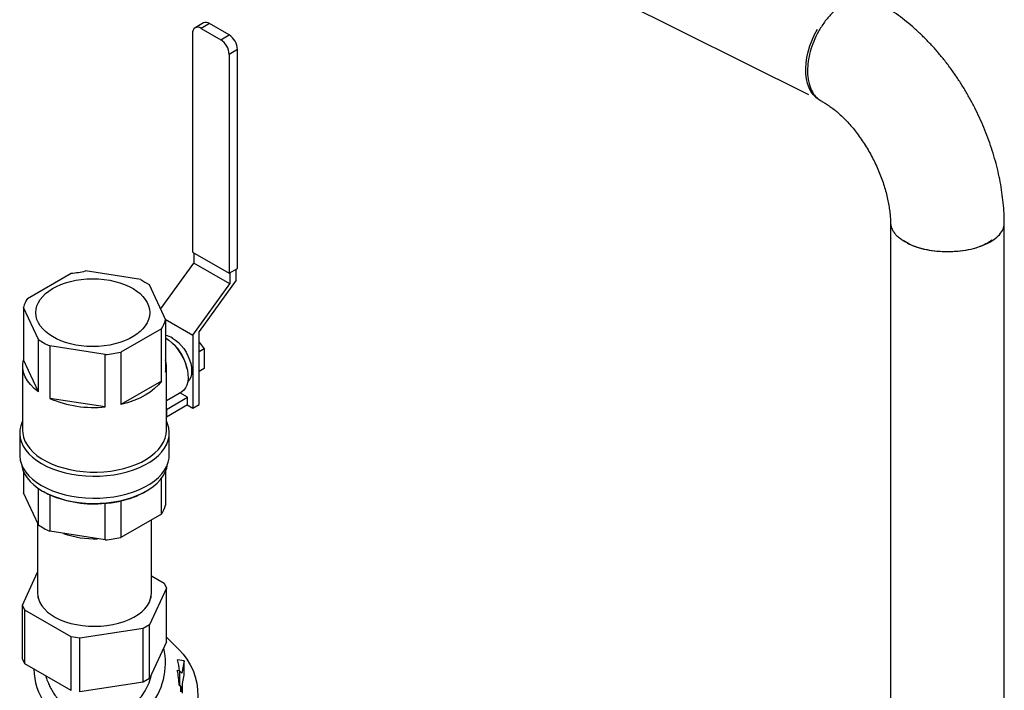
# Model space of a CAD drawing. Extents: x 19.1 to 29.8, y 0.6 to 8.7.
# Drawn here: x 25 to 25.4, y 4.1 to 4.5 of the extents above; entities that cross this region are included whole.
import ezdxf

# ---------------------------------------------------------------- set-up
doc = ezdxf.new("R2010")
doc.units = 0
doc.header["$MEASUREMENT"] = 0
doc.linetypes.add('SLD-SOLID', pattern=[0])
doc.layers.get('0').update_dxf_attribs({"linetype": 'CONTINUOUS'})
doc.layers.add('D7', color=7, linetype='CONTINUOUS')

# ---------------------------------------------------------------- blocks, each defined once
blk = doc.blocks.new('A$C6A990A20')
at = {"color": 7, "linetype": 'Continuous', "lineweight": 25}
for p, q in [((6.198475850557895, 2.562044337743947), (6.286140217806096, 2.518212154119844)), ((6.323831920048132, 2.459176803440806), (6.323831920048132, 1.164999684113215)), ((6.376200585659976, 1.156164163074701), (6.376200585659976, 2.459176766929611)), ((6.332315862360264, 2.449466588278522), (6.329650983187225, 2.451085129596819))]:
    blk.add_line(p, q, dxfattribs=at)
at = {"color": 7, "linetype": 'SLD-SOLID'}
for p, q in [((6.007664153479805, 2.551173197983321), (6.003800249185698, 2.548942613513664)), ((6.010418158276043, 2.550900511958919), (6.006554253981928, 2.548669927489259)), ((6.006554253981928, 2.548669927489259), (6.015590809654451, 2.543453234939934)), ((6.019454713948573, 2.545683819409592), (6.010418158276043, 2.550900511958919)), ((6.002659190348727, 2.546420592479409), (6.002659190348727, 2.445730222312723)), ((6.015590809654451, 2.543453234939934), (6.019454713948573, 2.545683819409592)), ((6.023349777581767, 2.538937339653263), (6.019485873287667, 2.536706755183597)), ((6.023349777581767, 2.438246969486575), (6.023349777581767, 2.538937339653263)), ((6.019485873287667, 2.536706755183597), (6.019485873287667, 2.436016385016913)), ((6.002659190348727, 2.445730222312723), (6.019485873287667, 2.436016385016913)), ((6.00328239084131, 2.445370453050346), (6.00328239084131, 2.440592123079224)), ((5.987934592838858, 2.419487921477901), (6.00328239084131, 2.440592123079224)), ((6.019797471248889, 2.431058170095826), (6.00328239084131, 2.440592123079224)), ((6.019485873287667, 2.436016385016913), (6.023349777581767, 2.438246969486575)), ((6.022726577089191, 2.432749106904839), (6.022726577089191, 2.437887147874159)), ((5.926732991559984, 2.424413754890466), (5.946734222722259, 2.43596021986704)), ((5.97878652482898, 2.433118237753392), (5.953392523313152, 2.437046274541278)), ((6.019797471248889, 2.436196211065141), (6.019797471248889, 2.431058170095826)), ((5.982645663445549, 2.430882752679979), (5.990205367379961, 2.41459560595812)), ((6.002705929357393, 2.407556190730364), (6.019797471248889, 2.431058170095826)), ((6.022726577089191, 2.432749106904839), (6.00563502605738, 2.409247122262786)), ((5.924825377790814, 2.420303855304716), (5.924825377790814, 2.396195196701373)), ((5.93167701391555, 2.405542218629969), (5.924825377790814, 2.420303855304716)), ((5.990093128862927, 2.414837405470797), (6.002705929357393, 2.407556190730364)), ((5.990205367379961, 2.414595605958119), (5.990205367379961, 2.390486947354779)), ((5.988297751325721, 2.410485707691522), (5.969578721231318, 2.399679441635866)), ((5.988297751325721, 2.386377049088179), (5.988297751325721, 2.410485707691522)), ((6.002705929357393, 2.407556190730364), (6.002705929357393, 2.373948037524164)), ((6.00563502605738, 2.375638969056586), (6.00563502605738, 2.409247122262786)), ((5.93167701391555, 2.381433560026629), (5.93167701391555, 2.405542218629969)), ((5.936888721866577, 2.402533563670869), (5.936888721866577, 2.378424905067525)), ((5.962459397226038, 2.398578198328371), (5.936888721866577, 2.402533563670869)), ((6.005635012346918, 2.404212598432361), (6.008049957100884, 2.401208393807189)), ((5.962459397226038, 2.374469539725026), (5.962459397226038, 2.398578198328371)), ((5.969578721231318, 2.399679441635866), (5.969578721231318, 2.375570783032525)), ((6.008049957100884, 2.401208393807189), (6.005635012346918, 2.399814275875356)), ((6.008049957100884, 2.401208393807189), (6.008049957100884, 2.392171372710703)), ((5.924453618266096, 2.393341069389781), (5.924453618266096, 2.363583090452314)), ((5.93167701391555, 2.381433560026629), (5.924825377790814, 2.396195196701373)), ((5.990577117764357, 2.363583090452314), (5.990577117764357, 2.393341069389781)), ((6.008049957100884, 2.392171372710703), (6.005635012346918, 2.390777254778867)), ((5.988297751325721, 2.386377049088179), (5.969578721231318, 2.375570783032525)), ((5.990577117764357, 2.377364280651018), (5.997524398161435, 2.381374860256666)), ((5.9906312284383, 2.373328012674524), (6.000290989173575, 2.378904473848674)), ((6.000290989173575, 2.378904473848674), (5.996768046107572, 2.380938225591049)), ((6.000290989173575, 2.375522092756003), (6.000290989173575, 2.378904473848674)), ((5.962459397226038, 2.374469539725026), (5.936888721866577, 2.378424905067525)), ((5.9906312284383, 2.369945631581851), (6.000290989173575, 2.375522092756003)), ((6.000135160486931, 2.375432110803688), (6.002705929357393, 2.373948037524164)), ((6.002705929357393, 2.373948037524164), (6.00563502605738, 2.375638969056586)), ((5.990577122334511, 2.373359247463392), (5.9906312284383, 2.373328012674524)), ((5.9906312284383, 2.369945631581851), (5.990577122334511, 2.36997686637072)), ((5.9906312284383, 2.373328012674524), (5.9906312284383, 2.369945631581851)), ((5.923087522550691, 2.362467649920243), (5.923087522550691, 2.352356393302846)), ((5.991943220334999, 2.352356397260289), (5.991943220334999, 2.362467653877686)), ((5.924825377790814, 2.344717175291313), (5.924825377790814, 2.335024061599524)), ((5.990205367379961, 2.344717184841458), (5.990205367379961, 2.329315812252924)), ((5.988297751325721, 2.325205913986326), (5.988297751325721, 2.341568204687416)), ((5.93167701391555, 2.320262424924776), (5.924825377790814, 2.335024061599524)), ((5.93167701391555, 2.320262424924776), (5.93167701391555, 2.337019891088675)), ((5.933650316854656, 2.33577719641023), (5.934133382584111, 2.335498248415701)), ((5.936888721866577, 2.334075832118683), (5.936888721866577, 2.317253769965674)), ((5.980897358016502, 2.335498251053997), (5.981380428316111, 2.33577719641023)), ((5.962459397226038, 2.313298404623176), (5.962459397226038, 2.330120466776184)), ((5.969578721231318, 2.33122171008368), (5.969578721231318, 2.314399647930672)), ((5.988297751325721, 2.325205913986326), (5.969578721231318, 2.314399647930672)), ((5.931350206467602, 2.320966541038918), (5.931350206467602, 2.288630464402632)), ((5.931350206467609, 2.320966541038918), (5.931350206467609, 2.288630464402631)), ((5.983680529562836, 2.288630464402632), (5.983680529562836, 2.322540487754035)), ((5.983680529562843, 2.288630464402631), (5.983680529562843, 2.322540487754032)), ((5.962459397226038, 2.313298404623176), (5.936888721866577, 2.317253769965674)), ((5.92434135232811, 2.283294184054966), (5.931350208752693, 2.298394531793314)), ((5.983680529562836, 2.296820599463917), (5.989620112911521, 2.293391750981812)), ((5.989620112911521, 2.293391750981812), (5.990689383702335, 2.291088043494305)), ((5.990689383702335, 2.291088043494305), (5.98286970579252, 2.274240796726818)), ((5.990689383702335, 2.266349721765716), (5.990689383702335, 2.291088043494305)), ((5.931373934729361, 2.287987300551761), (5.931479998962569, 2.286550556560424)), ((5.983550737067883, 2.286550556560424), (5.983656801301077, 2.287987300551761)), ((5.925410618548764, 2.280990479205753), (5.92434135232811, 2.283294184054966)), ((5.92434135232811, 2.258555862326376), (5.92434135232811, 2.283294184054966)), ((5.94677438552527, 2.268657439046363), (5.925410618548764, 2.280990479205753)), ((5.925410618548764, 2.256252157477165), (5.925410618548764, 2.280990479205753)), ((5.979948405782526, 2.272554366127738), (5.950764956326058, 2.268040162157934)), ((5.98286970579252, 2.274240796726818), (5.979948405782526, 2.272554366127738)), ((5.979948405782526, 2.247816044399146), (5.979948405782526, 2.272554366127738)), ((5.98286970579252, 2.249502474998226), (5.98286970579252, 2.274240796726818)), ((5.950764956326058, 2.268040162157934), (5.94677438552527, 2.268657439046363)), ((5.94677438552527, 2.243919117317774), (5.94677438552527, 2.268657439046363)), ((5.950764956326058, 2.243301840429346), (5.950764956326058, 2.268040162157934)), ((5.990689383702335, 2.266349721765716), (5.98286970579252, 2.249502474998226)), ((5.996585022694131, 2.262569244675706), (5.990689383702335, 2.268467291025025)), ((5.925410618548764, 2.256252157477165), (5.92434135232811, 2.258555862326376)), ((5.998720015547857, 2.257684488908457), (5.995675828552084, 2.258155374654899)), ((5.998720015547857, 2.257684488908457), (5.997650753897371, 2.252007356160222)), ((5.998720015547857, 2.251027640022571), (5.998720015547857, 2.257684488908457)), ((5.94677438552527, 2.243919117317774), (5.925410618548764, 2.256252157477165)), ((5.996581483106549, 2.253077079210034), (5.995628138950497, 2.253224544138575)), ((5.996581483106549, 2.253077079210034), (5.996581483106549, 2.246420230324149)), ((5.997650753897371, 2.252007356160222), (5.996581483106549, 2.253077079210034)), ((5.979948405782526, 2.247816044399146), (5.950764956326058, 2.243301840429346)), ((5.98286970579252, 2.249502474998226), (5.979948405782526, 2.247816044399146)), ((5.998007175970915, 2.247242883977654), (5.998720015547857, 2.251027640022571)), ((5.996520288687282, 2.24642969125437), (5.997233137404532, 2.245716545192792)), ((5.996581483106549, 2.246420230324149), (5.996520288687282, 2.24642969125437)), ((5.996581483106549, 2.246420230324149), (5.997294322683491, 2.245707078985977)), ((5.997294322683491, 2.245707078985977), (5.997233137404532, 2.245716545192792)), ((5.997294322683491, 2.245707078985977), (5.997294322683491, 2.243425447323474)), ((5.998007175970915, 2.242712298623598), (5.998007175970915, 2.247242883977654))]:
    blk.add_line(p, q, dxfattribs=at)
at = {"color": 7, "linetype": 'Continuous', "lineweight": 25, "flags": 128}
for points in [[(6.291645529988781, 2.515410392329075), (6.290991322379003, 2.515769066903188), (6.289573738683462, 2.516796453416312), (6.28831775354136, 2.518082254733114), (6.287238044453506, 2.519611182852584), (6.286347317316096, 2.52136553303058), (6.2856559413088, 2.523324554054933), (6.285172094939544, 2.525465415605758), (6.28490147395485, 2.527762972776921), (6.284847218317598, 2.530190266167628), (6.285009912206942, 2.53271879018381), (6.285387657040669, 2.535319066152165), (6.285976144497642, 2.537960499963688), (6.286768364428273, 2.540612130366954), (6.287755042988746, 2.543242848035238), (6.288924569618732, 2.545821806224361), (6.290263362153343, 2.548318782196248)], [(6.328674381716862, 2.451724485772139), (6.329142236182289, 2.451395168728736), (6.329610163670122, 2.45106588819653)]]:
    blk.add_lwpolyline(points, dxfattribs=at)
at = {"color": 7, "linetype": 'SLD-SOLID', "flags": 128}
for points in [[(5.990132651591676, 2.406251438378098), (5.991654815927031, 2.405244026268512), (5.993144541278955, 2.404000841032261), (5.994570074187774, 2.402548319714777), (5.995901027671142, 2.400917430180612), (5.997109039326805, 2.399142869002786), (5.998168365453214, 2.39726254960586), (5.999056420328184, 2.395316530994188), (5.999754278926314, 2.393346220904113), (6.000247069952561, 2.391393726714491), (6.00052429118325, 2.389500491255429), (6.000580033403704, 2.387707079092574), (6.000413108372779, 2.386051582749184), (6.000027071673625, 2.384569271757846), (5.999430154161264, 2.383291872282109), (5.9986350745862, 2.382246408698607), (5.997658779095293, 2.381455353979935), (5.997524398161435, 2.381374860256666)], [(5.99348241308007, 2.406188142970159), (5.994847295418456, 2.405276171980833), (5.996178568812883, 2.404138560459236), (5.997443456088266, 2.402803349699568), (5.998610807045775, 2.401303383628276), (5.999651884530206, 2.399675601699498), (6.000541045383468, 2.397960139153724), (6.001256398547458, 2.396199187150327), (6.001780330632204, 2.39443601384988), (6.002099940080857, 2.392714207140815), (6.002207361651063, 2.391076136293171), (6.002099940080857, 2.389562007311311), (6.001780330632204, 2.388209213817005), (6.001256398547458, 2.387051044064725), (6.000541045383468, 2.386115936804875), (6.000400170254718, 2.385979578024298)], [(5.93167701391555, 2.381433560026629), (5.929693597216183, 2.383029921831282), (5.928004946585116, 2.384735524928946), (5.926628945051657, 2.386532299628849), (5.925580171420702, 2.388401213262116), (5.924869735747006, 2.390322460139065), (5.924505171936492, 2.392275692400155), (5.924490323492268, 2.394240202058412), (5.924825377790814, 2.396195196701373)], [(5.988297751325721, 2.386377049088179), (5.986894657894016, 2.384587271149834), (5.985180300122661, 2.382890234599974), (5.983172839820615, 2.381303916789006), (5.980893555644808, 2.379845128940389), (5.978366587171255, 2.378529326193352), (5.975618715527414, 2.377370449305078), (5.972679043481168, 2.376380771629553), (5.969578721231318, 2.375570783032525)], [(5.924453625121334, 2.368010736647297), (5.924260625052387, 2.367611621791895), (5.923564203769036, 2.365763486060457), (5.923175237598432, 2.363885499326516), (5.923097270698282, 2.361994674643199), (5.923331002302842, 2.360108137191232), (5.923874309573574, 2.358242963342849), (5.924722270450015, 2.356416051385302), (5.925867218491664, 2.354643942116695), (5.927298770298936, 2.352942686931193), (5.92900397404328, 2.351327688202084), (5.93096737801957, 2.349813575281881), (5.933171204312121, 2.348414062034291)], [(5.933171204312121, 2.348414062034291), (5.93559549503976, 2.347141820196027), (5.938218299732295, 2.346008371206658), (5.941015858136883, 2.345023980676743), (5.943962842436367, 2.344197560770899), (5.94703255376611, 2.34353659897377), (5.950197205563814, 2.343047078941175), (5.953428129226634, 2.342733435649045), (5.956696062031146, 2.342598505265807), (5.959971421342868, 2.342643514599207), (5.963224542264417, 2.342868059989919), (5.966425956415275, 2.343270094120085), (5.969546670711342, 2.34384598669411), (5.972558427864026, 2.344590521800386), (5.975433957738904, 2.345496953315491), (5.978147205863674, 2.346557073499911), (5.980673616777917, 2.347761281593721), (5.982990303129032, 2.349098676156968), (5.985076278750189, 2.350557142133444), (5.986912668887765, 2.352123472212306), (5.988482824455144, 2.353783480274808), (5.989772536830241, 2.355522130670836), (5.990770120118381, 2.35732368068689), (5.991466539116654, 2.359171817737471), (5.99185549614695, 2.361049799194824), (5.991933463047079, 2.362940623878135), (5.991699740582856, 2.364827166606699), (5.991156435597201, 2.366692339135932), (5.990577122334511, 2.368010737966443)], [(5.924453618266096, 2.363583090452314), (5.924515623888464, 2.362414706463633), (5.924864434363425, 2.360583645785287), (5.925517395726661, 2.358780531259582), (5.926468413672165, 2.357022146407878), (5.927708644943646, 2.355324877687956), (5.929226527040687, 2.353704539047313), (5.931007929033921, 2.352176221540295), (5.933036247538322, 2.350754153498379), (5.935292589519573, 2.349451594998331), (5.937755945960131, 2.348280674287842), (5.940403360954992, 2.347252290168573), (5.94321017393008, 2.346376035485553), (5.946150248150243, 2.345660065212378), (5.949196190086806, 2.345111054238468), (5.952319614486729, 2.344734107666998), (5.955491446003098, 2.344532744985112), (5.958682133992479, 2.344508839383122), (5.961861954145501, 2.344662612477916), (5.965001282696203, 2.344992634312937), (5.968070875201828, 2.345495820719917), (5.971042149892536, 2.346167501914563), (5.973887411609166, 2.34700140930506), (5.976580171714399, 2.347989775747363), (5.979095335469143, 2.349123396225989), (5.981409480812257, 2.350391709641188), (5.983501054877312, 2.351782906979114), (5.985350561369106, 2.353284023652177), (5.986940784501453, 2.354881074052142), (5.98825689868092, 2.356559188741558), (5.989286655883294, 2.358302727900471), (5.990020449635924, 2.360095455453985), (5.990451465832795, 2.361920673625363), (5.990577117764357, 2.363583090452314)], [(5.923087522550691, 2.352356393302846), (5.923097270698282, 2.351883418025803), (5.923331002302842, 2.349996880573837), (5.923874309573574, 2.348131706725455), (5.924722270450015, 2.346304794767906), (5.925867218491664, 2.344532685499299), (5.927298770298936, 2.342831430313796), (5.92900397404328, 2.341216431584692), (5.93096737801957, 2.339702318664483), (5.933171204312121, 2.338302805416892)], [(5.933171204312121, 2.338302805416892), (5.93559549503976, 2.337030563578632), (5.938218299732295, 2.335897114589261), (5.941015858136883, 2.334912724059348), (5.943962842436367, 2.334086304153504), (5.94703255376611, 2.333425342356374), (5.950197205563814, 2.332935822323777), (5.953428129226634, 2.332622179031649), (5.956696062031146, 2.332487248648417), (5.959971421342868, 2.332532257981812), (5.963224542264417, 2.332756803372524), (5.966425956415275, 2.333158837502688), (5.969546670711342, 2.333734730076712), (5.972558427864026, 2.334479265182987), (5.975433957738904, 2.335385696698094), (5.978147205863674, 2.336445816882514), (5.980673616777917, 2.337650024976326), (5.982990303129032, 2.338987419539571), (5.985076278750189, 2.340445885516048), (5.986912668887765, 2.342012215594909), (5.988482824455144, 2.343672223657411), (5.989772536830241, 2.345410874053442), (5.990770120118381, 2.347212424069494), (5.991466539116654, 2.349060561120076), (5.99185549614695, 2.350938542577427), (5.991943220334999, 2.352356397260289)], [(5.923853053767449, 2.348188509541678), (5.924009218360705, 2.347237017246394), (5.924541744628069, 2.345408850778997), (5.925372882751919, 2.343618181096527), (5.926495112536788, 2.341881232401556), (5.92789826995072, 2.340213728939509), (5.929569640813359, 2.338630777594508), (5.931494093330681, 2.337146706953284), (5.933654196919033, 2.335774956496745)], [(5.933654196919033, 2.335774956496745), (5.936030391301021, 2.33452795787665), (5.938601155601301, 2.333416995085908), (5.941343209433665, 2.332452130586267), (5.944231718558047, 2.331642107691385), (5.947240532528799, 2.330994255588144), (5.950342394921979, 2.330514452400502), (5.953509217544873, 2.330207030210842), (5.956712327224441, 2.33007478033656), (5.959922694315356, 2.330118895287543), (5.963111275461781, 2.330338981957652), (5.966249168982802, 2.330733045794958), (5.96930796677459, 2.331297509269787), (5.972259978248172, 2.332027272555563), (5.975078454267159, 2.33291572144368), (5.977737879637953, 2.333954811768982), (5.980214160486103, 2.335135130090582), (5.9824848801853, 2.336445988670516), (5.984529473023311, 2.33787551517583), (5.986329425288954, 2.339410768763593), (5.987868430657546, 2.341037840336172), (5.989132545576172, 2.342741995009211), (5.990110340078989, 2.344507806664756), (5.990792952629118, 2.346319274036273), (5.991174186091936, 2.348159997474498), (5.991177682263018, 2.348188509541678)], [(5.931350206467602, 2.288630464402632), (5.931395588139264, 2.287741184451209), (5.93171525699999, 2.28611611270716), (5.932337410926319, 2.284520518646704), (5.933254746805343, 2.282973107789992), (5.934456520194967, 2.281492028976669), (5.935928632156905, 2.280094634280939), (5.937653830343681, 2.278797320713763), (5.939611887234793, 2.277615290137921), (5.941779851495379, 2.276562404161719), (5.94413229476481, 2.27565099945825)], [(5.94413229476481, 2.27565099945825), (5.946641645278223, 2.274891769042067), (5.949278480356671, 2.274293614524596), (5.952011882879422, 2.273863545858868), (5.95480980689668, 2.27360660746725), (5.957639456952645, 2.273525807007419), (5.960467649128152, 2.273622096904317), (5.963261226924875, 2.273894345328862), (5.965987449728981, 2.27433936521923), (5.968614331002701, 2.274951930110618), (5.971111090730073, 2.275724861199039), (5.973448461617526, 2.27664910385188), (5.975599027285565, 2.277713817310005), (5.977537578741167, 2.278906517155735), (5.979241379446915, 2.280213217780839), (5.980690466951469, 2.281618606514091), (5.981867853976556, 2.283106201919064), (5.982759729503837, 2.284658564857766), (5.98335563244105, 2.286257493724638), (5.983648584156509, 2.287884243425078), (5.983680529562836, 2.288630464402632)], [(5.996585022694131, 2.262569244675706), (5.998245580562308, 2.260759850431865), (6.000040258865315, 2.258390551221343), (6.001583790975655, 2.255846116342606), (6.002860807451096, 2.253151672417498), (6.003858619247151, 2.25033419706595), (6.004567322830855, 2.247421529407651), (6.004979857307678, 2.244442653747533), (6.005092164377086, 2.241427185039372), (6.004903083218853, 2.238405091850974), (6.00441449673821, 2.235406464166659), (6.003631276723869, 2.232461038439068), (6.002561210725514, 2.229598049844538), (6.001214938071609, 2.226846058141875), (5.99960580362433, 2.224232377731727), (5.997749834928722, 2.22178296419613), (5.995665468003271, 2.219522150455176), (5.993373396524628, 2.217472438314149), (5.990896430152727, 2.215654179188538), (5.988411438582904, 2.21416681444525)]]:
    blk.add_lwpolyline(points, dxfattribs=at)
at = {"color": 7, "linetype": 'SLD-SOLID'}
for centre, radius, start, end in [((6.008804618309693, 2.548647933137698), 0.002770852318113639, 54.38567631115456, 114.3049759540411), ((6.005033754011745, 2.546805789781846), 0.002405603781079496, 50.79729868343979, 189.2141516673905), ((6.011029130583342, 2.536321918031165), 0.008465494480609416, 2.605535474637787, 57.39423178041304), ((6.014893034877442, 2.538552502500827), 0.008465494480609303, 2.605535474632592, 57.39423178041304), ((5.941492203607059, 2.489050714385346), 0.05334865858363778, 275.638960662767, 282.8892307212668), ((5.996276256986395, 2.458862148665095), 0.03112297671969135, 235.8088488618163, 244.0262585134247), ((5.937724878441667, 2.416814200068832), 0.0133631886429422, 145.3408495833285, 164.8623183917717), ((5.977305488492721, 2.418085445303684), 0.01336360183345618, 325.3411216077245, 344.8619799024995), ((5.989146388458462, 2.399105952913386), 0.008304127017297486, 58.52322012421104, 82.67343908721934), ((5.949770203394966, 2.430865649960587), 0.03112297671969135, 234.4547956858683, 245.5505808468386), ((5.98035442044625, 2.388534277120435), 0.02004681271706744, 10.77860131425319, 49.21615222318152), ((5.957882489479065, 2.451730162432711), 0.05334865858363778, 274.9215906587975, 282.6644775548325), ((5.979420214877745, 2.393341072028075), 0.01115641260202554, 345.1773360696228, 14.82266393037722), ((5.957336965082757, 2.425986431247025), 0.05177093222216084, 246.7355619110923, 275.6783745937041), ((5.950937589611694, 2.364669532855395), 0.03366519285088448, 240.0557757112612, 245.3350409780322), ((5.957336965082757, 2.381637358298176), 0.05177093222215695, 246.7355619110915, 275.6783745937041), ((5.961408228818751, 2.369963068531273), 0.03959355756469529, 281.9090732768806, 299.4872459761795), ((5.957882489479044, 2.38327243088067), 0.0533486585837807, 274.9215906587975, 282.6644775548113), ((5.977305488492743, 2.332805651598485), 0.01336360183344257, 325.3411216077101, 344.8619799025145), ((5.949770203394966, 2.345585856255391), 0.03112297671968962, 234.4547956858683, 245.5505808468386), ((5.95734651239577, 2.355593496521407), 0.0417746583715478, 250.2740106027175, 272.1399216150638), ((5.957882489479065, 2.366450368727514), 0.05334865858363612, 274.9215906587975, 282.6644775548325), ((5.958780407470105, 2.256721375818551), 0.03140870152161317, 265.0726119084964, 12.68729371470744), ((5.967011770744531, 2.250189561337333), 0.02975033431416548, 5.483785640326891, 15.53074493156448), ((5.958630027227823, 2.254369036465673), 0.029043648766292, 181.0460601113862, 248.1402497257612)]:
    blk.add_arc(centre, radius, start, end, dxfattribs=at)
for centre, major_axis, ratio, start_param, end_param in [((5.966785227341109, 2.248747540710128), (-0.01077071579140119, 0.03487873014046881), 0.7965152164318061, 4.406633280648189, 4.59617856499967), ((5.967498073939755, 2.248034405863702), (-0.01077071579140133, 0.03487873014046881), 0.7965152164318055, 4.342535451963655, 4.406633280648187)]:
    blk.add_ellipse(centre, major_axis=major_axis, ratio=ratio, start_param=start_param, end_param=end_param, dxfattribs=at)
at = {"color": 7, "linetype": 'Continuous', "lineweight": 25}
for points, knots in [([(6.315929710621734, 2.561675890555178), (6.315589629478286, 2.561886622388149), (6.314329797647215, 2.562667279228745), (6.311655328326072, 2.563036308694173), (6.308037168653289, 2.56270780710214), (6.304173689859343, 2.561265500504221), (6.30031767353665, 2.558846272873659), (6.296670611788766, 2.555582876506231), (6.29339937697414, 2.551676394292357), (6.290616050980599, 2.547319908207206), (6.288398448736292, 2.542706927742356), (6.286813277533316, 2.538034290913173), (6.285824303189269, 2.533445822279341), (6.285700348298381, 2.530587956539732), (6.285639000113857, 2.529173531715705)], [0, 0, 0, 0, 0.0329996630894186, 0.1222473717663727, 0.21316726303008, 0.3057600689537865, 0.3983502331450089, 0.4892815979383703, 0.5785512382416238, 0.6661621427209974, 0.752112956495512, 0.8364024970633, 0.9190317564275736, 0.9999999999999999, 0.9999999999999999, 0.9999999999999999, 0.9999999999999999]), ([(6.376202904120927, 2.459389917298004), (6.376195585607942, 2.460004167698421), (6.376169513643841, 2.462192414736903), (6.375952211947936, 2.465990017499244), (6.375478922855887, 2.470785373781379), (6.374781258537443, 2.475601557896795), (6.373872436233096, 2.480424422077991), (6.372755513521003, 2.485240463474018), (6.371437292722621, 2.490036791541585), (6.369923216078679, 2.494801053718337), (6.368219012106547, 2.499521361081537), (6.366330392394804, 2.50418629163113), (6.36426259857323, 2.508784438898781), (6.362021933237042, 2.513305008611973), (6.359613062221111, 2.517736212208748), (6.357042260413106, 2.522067320237291), (6.354314474347294, 2.526286799640181), (6.351435431143958, 2.530383730691899), (6.348410360097009, 2.534347296244287), (6.345244248291859, 2.538165868378385), (6.341942713813349, 2.541828415343089), (6.338511229174319, 2.545322902295504), (6.334955512524683, 2.548637239559014), (6.331282199568452, 2.551758020243069), (6.327499259970356, 2.554673635661215), (6.323614345460246, 2.557363279501492), (6.319779114890299, 2.559753527558792), (6.317204347070184, 2.561127882313096), (6.315986302975528, 2.561778047613196)], [0, 0, 0, 0, 0.01547535328278485, 0.05513044186488695, 0.09472777429861014, 0.1342867011233991, 0.1737842908266994, 0.2132092531496159, 0.2525600360621906, 0.2918429269587631, 0.3310666697013772, 0.3702479307977281, 0.4094040705856202, 0.4485521823563928, 0.487713999705371, 0.5269022351403311, 0.5661391759378708, 0.605443185986079, 0.6448318912382115, 0.6843256243884026, 0.7239358895299883, 0.7636735810083897, 0.8035390108585833, 0.8435289786191101, 0.8836217517477325, 0.9237833650343901, 0.9639442355116846, 0.9999999999999999, 0.9999999999999999, 0.9999999999999999, 0.9999999999999999]), ([(6.285639073136263, 2.529973750914025), (6.285639042710006, 2.5298380421411), (6.285638981860121, 2.52956663639323), (6.285638994029458, 2.529294963443807), (6.285639000113857, 2.529159132873894)], [0, 0, 0, 0, 0.5000217349401394, 1, 1, 1, 1]), ([(6.285639000113857, 2.529173531715705), (6.285651261337389, 2.528546179882874), (6.285678529093854, 2.527151011043147), (6.285944315975772, 2.524974322992552), (6.286434785833638, 2.522815719368594), (6.287168518444627, 2.520784946476441), (6.288000568295747, 2.519181097154129), (6.288931459399191, 2.517845522106324), (6.289902145183522, 2.516773334325015), (6.290994088691487, 2.515818732113285), (6.291835740774378, 2.515363464060566), (6.29224876796896, 2.515140048601352)], [0, 0, 0, 0, 0.09607887512750093, 0.2136699786620598, 0.3527587015736812, 0.4712198321454947, 0.6017722562045671, 0.6955572206037676, 0.7947199585994486, 0.8992621282276154, 1, 1, 1, 1]), ([(6.292229636102252, 2.515105488780321), (6.292334493611403, 2.515050941714786), (6.292961779365545, 2.514724626533212), (6.294200385634003, 2.513991590981372), (6.29597132921813, 2.512819605050356), (6.29782954217966, 2.511433355135237), (6.299747012724513, 2.509842867646276), (6.301703577156939, 2.508048093393461), (6.303677561870121, 2.50605612563295), (6.30564736707834, 2.50387598815175), (6.307592445331078, 2.50151946889923), (6.309493170790137, 2.499001291702013), (6.311330657598401, 2.496337942425589), (6.313087268989737, 2.493547938527924), (6.314747102314879, 2.490651778840977), (6.316295712364511, 2.487671130168017), (6.317720115878867, 2.484629198180837), (6.319009788822736, 2.481550666623662), (6.320154815531421, 2.478460449092525), (6.321149159500511, 2.475384366326861), (6.321987857568512, 2.472348061235519), (6.322668697919735, 2.46937750256502), (6.323193569552654, 2.466496600963051), (6.323560947379772, 2.463735846769597), (6.323777248768916, 2.461280769539671), (6.323815212058999, 2.45981929830551), (6.323831901792534, 2.459176794313002)], [0, 0, 0, 0, 0.00832703951844111, 0.04981458463405393, 0.09146135327129391, 0.1333896188199038, 0.1756544743626573, 0.218294016902457, 0.2612991429382865, 0.3046632959176953, 0.3483509087962844, 0.3923286200458412, 0.4365469840111317, 0.480956125592418, 0.5255037817358631, 0.5701363938532152, 0.6147987052265352, 0.6594273792276509, 0.7039558331154184, 0.748335727091335, 0.7925095514250505, 0.8364329004901794, 0.8800642252342813, 0.9233643629216004, 0.966308811531884, 1, 1, 1, 1]), ([(6.32385366246535, 2.459178166984938), (6.323898392742269, 2.458623936959972), (6.323987030834612, 2.457525667610545), (6.324646353746257, 2.45595956212397), (6.325576966647514, 2.454540519802364), (6.326804781973475, 2.453193566904099), (6.328278000237344, 2.451967985029983), (6.32989602235455, 2.45089532064316), (6.331015151399132, 2.45030861741323), (6.331517508548703, 2.450045256754632)], [0, 0, 0, 0, 0.1637248214693678, 0.3244392130741989, 0.4714189599633447, 0.6046507544979765, 0.7608624323679924, 0.8926553935715643, 1, 1, 1, 1]), ([(6.331563896023201, 2.449831536588022), (6.332753942844757, 2.449297929375633), (6.335158609218769, 2.448219696740319), (6.339486378219075, 2.447044186538005), (6.344235746343745, 2.446252798907136), (6.349311168043759, 2.445930622855234), (6.354512550623856, 2.446110618996284), (6.35963665520708, 2.446817650618188), (6.364458623118356, 2.448051087121692), (6.368720521546191, 2.449777071134766), (6.372180283001835, 2.451908468908007), (6.374626849300352, 2.454321292262466), (6.376059350084024, 2.456779349768135), (6.376155967729989, 2.458419395493058), (6.376200585659976, 2.459176766929611)], [0, 0, 0, 0, 0.07753130420265683, 0.1566635167381377, 0.2373914186242706, 0.3197106890838868, 0.403629180517755, 0.48914079136472, 0.5762484526405302, 0.6649514102330945, 0.7537487593349383, 0.8409485488052341, 0.9265502026879173, 1, 1, 1, 1]), ([(6.370585510572898, 2.451196963390143), (6.369679920834233, 2.450600580915079), (6.36778065392539, 2.449349805368967), (6.364023337749114, 2.44784165393375), (6.359668503422444, 2.446678016161431), (6.354937914053455, 2.445956240814715), (6.350020135218546, 2.445721819482536), (6.345100794072604, 2.4459571542426), (6.340388332047763, 2.446684962104295), (6.335987895461347, 2.447824450577755), (6.333540444835688, 2.448918953495485), (6.332315862360264, 2.449466588278522)], [0, 0, 0, 0, 0.1023681950330932, 0.2146938255231244, 0.3269505362099254, 0.4392498902099663, 0.5513513506874391, 0.6635455630197321, 0.7756675113345562, 0.8877551884340993, 1, 1, 1, 1])]:
    blk.add_open_spline(points, degree=3, knots=knots, dxfattribs=at)
at = {"color": 7, "linetype": 'SLD-SOLID'}
for points, knots in [([(5.935048533927489, 2.250688323942287), (5.935111964471442, 2.250467113359255), (5.935398657381537, 2.249467287379071), (5.936072847885971, 2.247719702205901), (5.937081266479449, 2.245481118740782), (5.93826115254895, 2.243344634924786), (5.939609470059079, 2.241320174548938), (5.940814570614304, 2.239780148344462), (5.941589155680344, 2.238943580989722), (5.941809552953995, 2.238705547528602)], [0, 0, 0, 0, 0.05409643139683495, 0.2445046561720317, 0.424236736248585, 0.5979301131697311, 0.7683660465264012, 0.9340918201666837, 1, 1, 1, 1]), ([(5.957194693719682, 2.231333133030079), (5.957572832495064, 2.23130947928354), (5.959293710363863, 2.231201833065843), (5.962427743713359, 2.23138069636192), (5.966461349470404, 2.232278732382281), (5.970346141160288, 2.233856768805667), (5.973901481170099, 2.236034033328818), (5.977087219149833, 2.238790945805114), (5.97977047683565, 2.241996712134259), (5.981868714169206, 2.24562830001882), (5.98315496351724, 2.248685659206291), (5.983501008438065, 2.250560893699544), (5.983593422346157, 2.251061689225366)], [0, 0, 0, 0, 0.03210085454285306, 0.146088298130577, 0.2633814270854916, 0.37736964146348, 0.4946623057876683, 0.6086540534824402, 0.7259520325025342, 0.8399514697122727, 0.9572578319294298, 1, 1, 1, 1])]:
    blk.add_open_spline(points, degree=3, knots=knots, dxfattribs=at)
at = {"layer": 'D7', "color": 7, "linetype": 'Continuous'}
blk.add_ellipse((5.956715912174577, 2.417882700103834), major_axis=(-0.02621530955529039, 0), ratio=0.5957712407736826, dxfattribs=at)

msp = doc.modelspace()

# ---------------------------------------------------------------- block references
at = {"layer": 'D7', "color": 7, "linetype": 'Continuous'}
msp.add_blockref('A$C6A990A20', (19.06521438037974, 1.904934792518107), dxfattribs=at)

doc.saveas('drawing.dxf')
